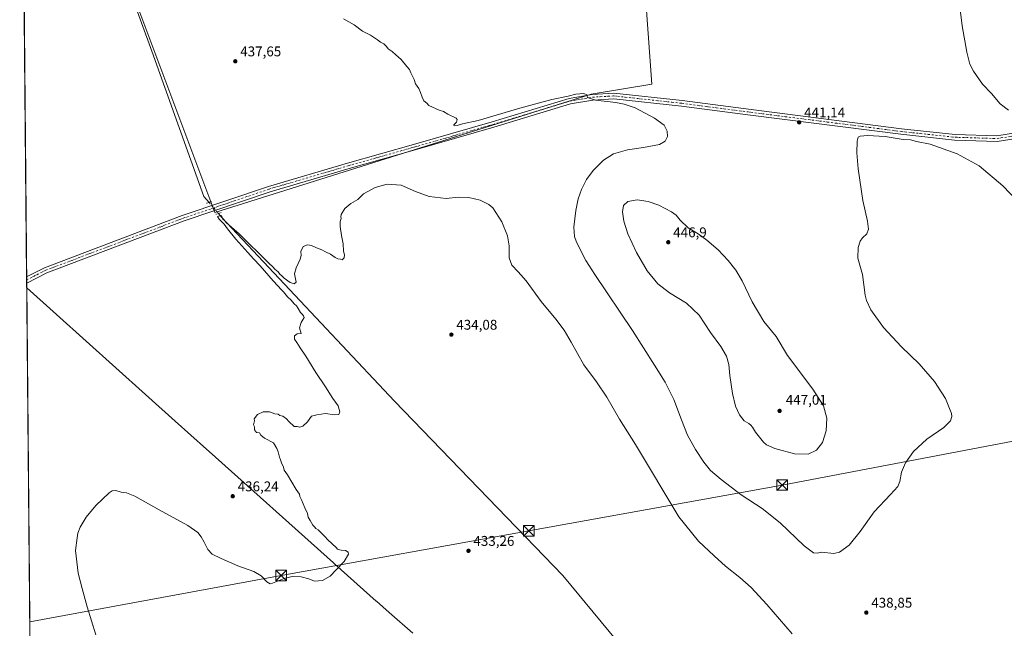
# Model space of a CAD drawing. Units: metres. Extents: x 563273 to 566715, y 4710214 to 4712559.
# Drawn here: x 563273 to 563973, y 4711735 to 4712167 of the extents above; entities that cross this region are included whole.
import ezdxf

# ---------------------------------------------------------------- set-up
doc = ezdxf.new("R2010")
doc.units = ezdxf.units.M
doc.header["$MEASUREMENT"] = 0
doc.linetypes.add('DGN Style 4', pattern=[2.6384748266838614, 1.318413404963828, -0.6592067024819142, 0.001648016756204785, -0.6592067024819142])
doc.linetypes.add('DGN Style 5', pattern=[1.1536117293433497, 0.4944050268614355, -0.6592067024819142])
for name, color, linetype, lineweight in [('Comarca CxS', 21, 'Continuous', 0), ('Comunidad Autónoma CxS', 142, 'Continuous', 0), ('Corriente natural lineal', 142, 'Continuous', 13), ('Corriente natural lineal oculto', 9, 'DGN Style 4', 13), ('Cultivos herbáceos CxS', 92, 'Continuous', 0), ('Cultivos leñosos CxS', 92, 'Continuous', 0), ('Curva de nivel normal', 30, 'Continuous', 0), ('Curva de nivel normal depresión', 30, 'DGN Style 5', 0), ('Municipio', 91, 'Continuous', 13), ('Municipio CxS', 4, 'Continuous', 0), ('Pista no pavimentada Cxs', 111, 'Continuous', 0), ('Pista no pavimentada eje', 91, 'DGN Style 4', 0), ('Provincia CxS', 1, 'Continuous', 0), ('Puente esquema', 1, 'DGN Style 5', 0), ('Punto de cota en terreno', 7, 'Continuous', 0), ('Rótulo de punto de cota en terreno', 7, 'Continuous', 0), ('Tendido', 6, 'Continuous', 0), ('Torre de tendido puntual', 7, 'Continuous', 0)]:
    doc.layers.add(name, color=color, linetype=linetype, lineweight=lineweight)
doc.styles.add('Style-Arial', font='txt')

# ---------------------------------------------------------------- blocks, each defined once
blk = doc.blocks.new('*U7')
at = {"layer": 'Cultivos herbáceos CxS', "color": 92, "linetype": 'Continuous', "lineweight": 0}
for points in [[(563293.5599999996, 4710213.689999999, 412.6561999999976), (563274.1244999999, 4712355.625, 441.9723999999987)], [(563319.0055, 4712276.549900001, 440.122199999998), (563411.3287000004, 4712029.9527, 436.6543999999994), (563678.9628999997, 4712114.096100001, 440.5899999999965), (563722.2049000004, 4712121.107899999, 442.2976000000053), (563714.2861000003, 4712229.364700001, 446.1073000000034)]]:
    blk.add_polyline3d(points, dxfattribs=at)
blk = doc.blocks.new('5PATER')
at = {"layer": 'Punto de cota en terreno', "linetype": 'Continuous', "lineweight": 0}
h = blk.add_hatch(color=51, dxfattribs=at)
edge = h.paths.add_edge_path()
edge.add_ellipse((0, 0), major_axis=(-0.1095731443231308, -0.1110710700762829), ratio=0.9994222409660322, start_angle=0, end_angle=360)
blk = doc.blocks.new('5TTEND')
at = {"layer": 'Curva de nivel normal depresión', "color": 7, "linetype": 'Continuous', "lineweight": 0}
for p, q in [((-0.375, 0.3754), (0.375, -0.3746)), ((0.3720000000000001, 0.3784000000000001), (-0.3720000000000001, -0.3776))]:
    blk.add_line(p, q, dxfattribs=at)
at = {"layer": 'Curva de nivel normal depresión', "color": 7, "linetype": 'Continuous', "lineweight": 0, "flags": 128}
blk.add_lwpolyline([(-0.375, -0.3746), (0.375, -0.3746), (0.375, 0.3754), (-0.375, 0.3754), (-0.3720000000000001, -0.3776)], dxfattribs=at)

msp = doc.modelspace()

# ---------------------------------------------------------------- linework, layer by layer
at = {"layer": 'Comarca CxS', "color": 21, "linetype": 'Continuous', "lineweight": 0, "flags": 128}
msp.add_lwpolyline([(563521.6715684311, 4710215.807479276), (563293.5600004755, 4710213.689982865), (563277.5656855783, 4711976.379307978), (563272.5700004748, 4712526.939982842), (566692.8400005011, 4712558.699982841), (566714.9700005016, 4710245.449982866), (564825.7489441433, 4710227.912867832)], close=True, dxfattribs=at)
at = {"layer": 'Comunidad Autónoma CxS', "color": 142, "linetype": 'Continuous', "lineweight": 0, "flags": 128}
msp.add_lwpolyline([(563521.6715684311, 4710215.807479276), (563293.5600004755, 4710213.689982865), (563277.5656855783, 4711976.379307978), (563272.5700004748, 4712526.939982842), (566692.8400005011, 4712558.699982841), (566714.9700005016, 4710245.449982866), (564825.7489441433, 4710227.912867832)], close=True, dxfattribs=at)
at = {"layer": 'Corriente natural lineal', "color": 142, "linetype": 'Continuous', "lineweight": 13}
for points in [[(563291.7489999998, 4712355.297499999, 441.2844000000041), (563294.1642000005, 4712342.8411, 441.8267999999953), (563366.5691000001, 4712144.514900001, 437.9272999999957), (563403.6107999999, 4712041.327099999, 436.7896999999939), (563407.2120000003, 4712037.157299999, 436.3313000000053)], [(563413.9555000003, 4712029.348999999, 436.5570000000008), (563416.1785000004, 4712026.775, 436.2614999999933), (563539.2100000001, 4711895.806, 433.8328000000038), (563658.9342, 4711772.113100001, 432.4863999999943), (563719.1271000003, 4711699.352499999, 430.9278000000049), (563760.7989999996, 4711653.711800001, 429.9976000000024), (563820.3304000003, 4711580.951199999, 428.7385000000068), (563883.1690999996, 4711508.8521, 426.1603999999934), (563986.3568000002, 4711387.1435, 424.3521999999939), (564025.5310000004, 4711342.3906, 423.4342999999935)]]:
    msp.add_polyline3d(points, dxfattribs=at)
at = {"layer": 'Corriente natural lineal oculto', "color": 9, "linetype": 'DGN Style 4', "lineweight": 13, "extrusion": (-0.01429520700486317, 0.01655242305296236, 0.9997608035664151), "elevation": 70377.83667644407, "flags": 128}
msp.add_lwpolyline([(-3506273.192488899, -3197157.692143588), (-3506273.192488899, -3197147.372488477)], dxfattribs=at)
at = {"layer": 'Cultivos herbáceos CxS', "color": 92, "linetype": 'Continuous', "lineweight": 0, "extrusion": (0.0001155586453181911, -0.01273525240764573, 0.9999188967072845), "elevation": -59506.02942528864, "flags": 128}
msp.add_lwpolyline([(563277.439409332, 4711608.582804053), (563274.0878657331, 4711977.912955479)], dxfattribs=at)
at = {"layer": 'Cultivos herbáceos CxS', "color": 92, "linetype": 'Continuous', "lineweight": 0, "extrusion": (-0.0005321634917106775, 0.05873820621414916, 0.9982732791839929), "elevation": 276910.219490965, "flags": 128}
msp.add_lwpolyline([(-605942.8299721295, -4698532.846238371), (-605942.8299721295, -4698535.079786588)], dxfattribs=at)
at = {"layer": 'Cultivos herbáceos CxS', "color": 92, "linetype": 'Continuous', "lineweight": 0, "extrusion": (-0.0003276726630407623, 0.03598911199250549, 0.9993521283554745), "elevation": 169832.552062734, "flags": 128}
msp.add_lwpolyline([(-606153.9133189586, -4703591.206613914), (-606153.9133189586, -4703593.437751819)], dxfattribs=at)
at = {"layer": 'Cultivos herbáceos CxS', "color": 92, "linetype": 'Continuous', "lineweight": 0, "extrusion": (8.562355230135778e-05, -0.009436493134985296, 0.999955471641573), "elevation": -43978.91968423659, "flags": 128}
msp.add_lwpolyline([(563285.4491869202, 4710898.015912192), (563277.4946785624, 4711774.635943428)], dxfattribs=at)
at = {"layer": 'Cultivos herbáceos CxS', "color": 92, "linetype": 'Continuous', "lineweight": 0}
msp.add_polyline3d([(563319.0055, 4712276.549900001, 440.122199999998), (563411.3287000004, 4712029.9527, 436.6543999999994), (563678.9628999997, 4712114.096100001, 440.5899999999965), (563722.2049000004, 4712121.107899999, 442.2976000000053), (563714.2861000003, 4712229.364700001, 446.1073000000034)], dxfattribs=at)
at = {"layer": 'Cultivos leñosos CxS', "color": 92, "linetype": 'Continuous', "lineweight": 0}
for points in [[(563714.2861000003, 4712229.364700001, 446.1073000000034), (563722.2049000004, 4712121.107899999, 442.2976000000053), (563678.9628999997, 4712114.096100001, 440.5899999999965), (563411.3287000004, 4712029.9527, 436.6543999999994), (563319.0055, 4712276.549900001, 440.122199999998)], [(563319.0055, 4712276.549900001, 440.122199999998), (563411.3287000004, 4712029.9527, 436.6543999999994), (563678.9628999997, 4712114.096100001, 440.5899999999965), (563722.2049000004, 4712121.107899999, 442.2976000000053), (563714.2861000003, 4712229.364700001, 446.1073000000034)]]:
    msp.add_polyline3d(points, dxfattribs=at)
at = {"layer": 'Curva de nivel normal', "color": 30, "linetype": 'Continuous', "lineweight": 0, "flags": 128}
for points, elevation in [([(563939.3099999996, 4712191.770099999), (563942.9400000004, 4712162.5601), (563946.0499999998, 4712143.940099999), (563948.2599999999, 4712135.4801), (563950.79, 4712130.340100001), (563957.3300000001, 4712121.100099999), (563963.7400000002, 4712114.5001), (563969.9400000004, 4712107.090100001), (563975.9000000004, 4712102.600099999)], 445), ([(563987.5300000003, 4712032.530099999), (563971.7400000002, 4712048.890100001), (563954.8200000003, 4712063.040100001), (563939.3399999999, 4712071.5601), (563920.1600000003, 4712078.450099999), (563910.3600000005, 4712080.520099999), (563906.0499999998, 4712081.670100001), (563900.8799999999, 4712081.7601), (563888.1600000003, 4712083.870100001), (563875.4000000004, 4712084.640100001), (563870.2000000002, 4712084.3201), (563868.8799999999, 4712083.620100001), (563868.1799999997, 4712080.550100001), (563867.9900000002, 4712072.340100001), (563868.9800000004, 4712061.050100001), (563872.2999999998, 4712038.390100001), (563875.4500000002, 4712023.7501), (563876.29, 4712018.0701), (563875.0999999996, 4712014.770099999), (563871.9500000002, 4712012.020099999), (563870.3399999999, 4712009.550100001), (563868.9600000001, 4712005.210100001), (563868.6500000004, 4711997.4101), (563872.04, 4711985.950099999), (563873.8499999996, 4711971.1801), (563874.7300000004, 4711967.4301), (563877.9000000004, 4711960.9001), (563886.8799999999, 4711948.220100001), (563899.6500000004, 4711934.530099999), (563912.1799999997, 4711922.4001), (563923.0899999999, 4711909.9801), (563930.9800000004, 4711897.780099999), (563935.2300000004, 4711887.190099999), (563935.5099999999, 4711884.940099999), (563934.6500000004, 4711881.940099999), (563929.7100000001, 4711877.280099999), (563917.6200000001, 4711868.9001), (563908.2199999997, 4711860.040100001), (563902.54, 4711852.220100001), (563899.6200000001, 4711845.5601), (563898.4600000001, 4711838.840100001), (563897.1200000001, 4711835.220100001), (563891.9600000001, 4711829.5601), (563880.2400000002, 4711817.4001), (563870.3099999996, 4711803.220100001), (563862.4100000003, 4711793.720100001), (563855.5599999996, 4711788.6801), (563851.6600000003, 4711787.5801), (563842.8899999997, 4711788.720100001), (563839.7999999998, 4711787.850099999), (563837.2300000004, 4711788.090100001), (563830.54, 4711793.200099999), (563813.29, 4711809.4301), (563800.5700000003, 4711819.540100001), (563785.6600000003, 4711829.360099999), (563771.3300000001, 4711840.1601), (563763.9800000004, 4711846.6801), (563759.1600000003, 4711852.530099999), (563753.2000000002, 4711861.4801), (563747.6100000005, 4711871.7401), (563743.1399999997, 4711882.690099999), (563737.8600000005, 4711897.1601), (563731.6399999997, 4711909.460100001), (563724, 4711921.540100001), (563708.3200000003, 4711946.2401), (563681.5199999996, 4711985.840100001), (563675.2100000001, 4711995.860099999), (563668.4500000002, 4712008.780099999), (563667.0999999996, 4712012.850099999), (563666.7000000002, 4712019.5701), (563668.0899999999, 4712031.280099999), (563669.8399999999, 4712039.620100001), (563672.0300000003, 4712046.210100001), (563675.6699999999, 4712053.4801), (563680.4500000002, 4712059.9301), (563687.8300000001, 4712067.140100001), (563694.8399999999, 4712071.720100001), (563704.7599999999, 4712074.5801), (563716.1799999997, 4712076.140100001), (563727.6600000003, 4712078.300100001), (563731.6600000003, 4712080.5601), (563733.2400000002, 4712083.940099999), (563732.9900000002, 4712087.880100001), (563730.9600000001, 4712091.9301), (563724.0199999996, 4712097.090100001), (563710.2800000003, 4712104.420100001), (563702.4800000004, 4712106.860099999), (563696.6200000001, 4712108.050100001), (563682.1200000001, 4712109.6801), (563676.29, 4712111.710100001), (563675.9500000002, 4712113.6601), (563673.7000000002, 4712114.4801), (563668.1399999997, 4712113.960100001), (563662.54, 4712112.690099999), (563651.0199999996, 4712110.370100001), (563628.3300000001, 4712104.170100001), (563598.7300000004, 4712095.440099999), (563587.4400000004, 4712092.9001), (563583.7999999998, 4712091.8301), (563581.5999999996, 4712091.5801), (563581.3300000001, 4712092.200099999), (563583.3300000001, 4712094.2301), (563583.7800000003, 4712095.950099999), (563582.9800000004, 4712096.9101), (563577.0800000001, 4712099.960100001), (563573.8700000001, 4712101.8101), (563570.9699999997, 4712102.7601), (563563.6399999997, 4712106.0601), (563562.1100000005, 4712107.720100001), (563560.0300000003, 4712109.3101), (563558.9199999999, 4712112.0001), (563557.5199999996, 4712115.2601), (563556.4699999997, 4712118.130100001), (563554.1600000003, 4712121.4901), (563553.0599999996, 4712124.530099999), (563550.6500000004, 4712129.210100001), (563549.7000000002, 4712131.690099999), (563547.9600000001, 4712133.690099999), (563543.8200000003, 4712138.610099999), (563540, 4712141.9001), (563537.4199999999, 4712144.450099999), (563534.6600000003, 4712146.3201), (563533.4199999999, 4712147.960100001), (563531.5, 4712149.720100001), (563529.0599999996, 4712150.940099999), (563527.0999999996, 4712152.640100001), (563522.0499999998, 4712155.920100001), (563516.3399999999, 4712158.880100001), (563510.3799999999, 4712163.2601), (563502.79, 4712167.6601)], 440), ([(563326.6799999997, 4711730.0001), (563320.4900000002, 4711749.800100001), (563317.0199999996, 4711762.860099999), (563314.0899999999, 4711773.800100001), (563312.2000000002, 4711789.890100001), (563313.4100000003, 4711798.890100001), (563313.9299999997, 4711802.220100001), (563315.5499999998, 4711806.470100001), (563319.9000000004, 4711813.4101), (563326.6799999997, 4711821.720100001), (563336.1799999997, 4711830.790100001), (563338.2300000004, 4711832.1801), (563340.8300000001, 4711832.5101), (563344.6600000003, 4711831.210100001), (563348.5, 4711830.710100001), (563354.4600000001, 4711828.3301), (563371.8099999996, 4711818.700099999), (563392.2100000001, 4711807.5601), (563399.3200000003, 4711802.5101), (563401.5999999996, 4711799.550100001), (563403.8799999999, 4711795.640100001), (563406.3700000001, 4711790.440099999), (563409.4100000003, 4711787.1801), (563415.9199999999, 4711784.220100001), (563427.6699999999, 4711778.870100001), (563439.0300000003, 4711775.0001), (563444.3600000005, 4711771.9101), (563448.3200000003, 4711767.540100001), (563450.6900000004, 4711766.220100001), (563452.4699999997, 4711766.5001), (563460.5800000001, 4711770.0001), (563466.2400000002, 4711771.420100001), (563472.7599999999, 4711771.100099999), (563478.2300000004, 4711769.720100001), (563482.2599999999, 4711767.950099999), (563488.04, 4711768.4301), (563493.3099999996, 4711771.640100001), (563497.5899999999, 4711776.1601), (563503.4400000004, 4711781.890100001), (563506.4800000004, 4711787.3101), (563506.1699999999, 4711788.540100001), (563504.3600000005, 4711789.9101), (563501.2400000002, 4711790.120100001), (563498.5700000003, 4711790.8101), (563497.6699999999, 4711791.890100001), (563491.7199999997, 4711797.280099999), (563489.6500000004, 4711799.870100001), (563487.3399999999, 4711801.9001), (563484.9500000002, 4711804.5001), (563483.2599999999, 4711805.4801), (563482.3499999996, 4711806.5701), (563480.9900000002, 4711807.870100001), (563479.1799999997, 4711811.0601), (563477.6399999997, 4711813.530099999), (563477.2199999997, 4711816.100099999), (563475.2999999998, 4711820.1801), (563472.9299999997, 4711825.8201), (563471.8700000001, 4711828.090100001), (563471.6399999997, 4711829.860099999), (563469.3099999996, 4711833.200099999), (563463.0599999996, 4711843.620100001), (563460.75, 4711846.970100001), (563460.0700000003, 4711848.960100001), (563458.6500000004, 4711852.200099999), (563458.0599999996, 4711854.280099999), (563457.25, 4711856.140100001), (563456.3899999997, 4711859.940099999), (563455.4800000004, 4711862.360099999), (563453.1399999997, 4711866.350099999), (563446.79, 4711869.670100001), (563444, 4711871.880100001), (563443.2100000001, 4711873.420100001), (563441.0999999996, 4711873.6501), (563439.6500000004, 4711875.530099999), (563439.54, 4711877.7501), (563438.9100000003, 4711879.120100001), (563439.6500000004, 4711881.860099999), (563439.3200000003, 4711883.360099999), (563441.8099999996, 4711886.4901), (563445.7999999998, 4711888.340100001), (563450.29, 4711888.290100001), (563454.1100000005, 4711886.9901), (563456.3700000001, 4711886.5801), (563457.5300000003, 4711885.7401), (563459.79, 4711885.340100001), (563462.4199999999, 4711883.290100001), (563463.9100000003, 4711881.450099999), (563467.7800000003, 4711877.9901), (563469.79, 4711877.880100001), (563471.7100000001, 4711877.4301), (563474, 4711878.2501), (563477.3399999999, 4711881.200099999), (563480, 4711885.1601), (563484, 4711886.2401), (563489.9800000004, 4711887.190099999), (563496.5700000003, 4711886.110099999), (563499.4600000001, 4711886.3301), (563500.2599999999, 4711888.460100001), (563499.8300000001, 4711890.040100001), (563498.9900000002, 4711892.540100001), (563495.2000000002, 4711897.920100001), (563490.1699999999, 4711906.0801), (563483.2100000001, 4711916.2601), (563476.0899999999, 4711927.970100001), (563471.9600000001, 4711933.8301), (563469.6699999999, 4711937.550100001), (563468, 4711940.0001), (563468, 4711942.350099999), (563470, 4711943.6601), (563472.7699999996, 4711943.9801), (563471.5999999996, 4711947.9801), (563472.6600000003, 4711951.880100001), (563474.9000000004, 4711955.300100001), (563474.3700000001, 4711956.5701), (563473.5700000003, 4711957.780099999), (563472.25, 4711959.030099999), (563470.5199999996, 4711961.670100001), (563469.4699999997, 4711963.7301), (563467.6799999997, 4711965.140100001), (563465.6100000005, 4711967.630100001), (563463.0899999999, 4711969.970100001), (563460.2800000003, 4711973.4901), (563458.4400000004, 4711975.3201), (563456.2599999999, 4711977.8101), (563452.7999999998, 4711981.340100001), (563443.4800000004, 4711992.020099999), (563438.7599999999, 4711996.970100001), (563434.7400000002, 4712001.620100001), (563426.1799999997, 4712011.0601), (563420.25, 4712018.460100001), (563418.0599999996, 4712021.630100001), (563414.3300000001, 4712025.3201), (563413.2699999996, 4712027.2301), (563415.5999999996, 4712027.7601), (563416.5599999996, 4712026.7401), (563417.0999999996, 4712025.3201), (563418.2000000002, 4712024.4101), (563419.5599999996, 4712022.600099999), (563428.6799999997, 4712014.890100001), (563449.6799999997, 4711993.9001), (563452.5899999999, 4711991.460100001), (563454.0300000003, 4711989.7501), (563456.29, 4711987.860099999), (563457.6799999997, 4711986.0701), (563458.8899999997, 4711985.090100001), (563460.5599999996, 4711983.360099999), (563465, 4711980.210100001), (563467.6699999999, 4711979.220100001), (563469.1399999997, 4711980.530099999), (563468.5599999996, 4711984.100099999), (563468, 4711986.350099999), (563469.2599999999, 4711990.550100001), (563471.9500000002, 4711996.7401), (563472.6799999997, 4711999.3301), (563472.5700000003, 4712002.1601), (563474.0999999996, 4712005.7601), (563477.3399999999, 4712006.9901), (563480, 4712006.520099999), (563483.6699999999, 4712004.780099999), (563487.3399999999, 4712003.390100001), (563490, 4712001.960100001), (563493.6100000005, 4712000.4301), (563496.9199999999, 4711997.950099999), (563498.8200000003, 4711997.030099999), (563500.6699999999, 4711996.880100001), (563501.8799999999, 4711996.420100001), (563503.3399999999, 4711997.880100001), (563503.5, 4711999.880100001), (563502.8700000001, 4712002.550100001), (563502.5800000001, 4712007.8201), (563501.4000000004, 4712013.7401), (563500.5, 4712019.9301), (563500.5599999996, 4712023.6601), (563501.2800000003, 4712025.710100001), (563500.8499999996, 4712026.880100001), (563501.2400000002, 4712028.590100001), (563503.8499999996, 4712032.800100001), (563508, 4712036.3201), (563513, 4712039.3301), (563517, 4712043.2401), (563525.3399999999, 4712047.6801), (563534, 4712050.0801), (563543.7800000003, 4712049.340100001), (563553.9800000004, 4712044.920100001), (563563.7999999998, 4712041.340100001), (563575.9699999997, 4712039.850099999), (563584.7599999999, 4712040.8301), (563591.8899999997, 4712040.7501), (563600, 4712038.790100001), (563606.1500000004, 4712035.7301), (563609, 4712033.380100001), (563615.4100000003, 4712023.340100001), (563619.5099999999, 4712013.290100001), (563620.7400000002, 4712006.290100001), (563620.7699999996, 4711997.7601), (563622.4600000001, 4711992.450099999), (563627.1799999997, 4711987.920100001), (563632.6500000004, 4711981.530099999), (563643.4800000004, 4711966.770099999), (563653.9400000004, 4711954.1501), (563659.75, 4711946.370100001), (563664.79, 4711937.960100001), (563673.8600000005, 4711921.8101), (563682.6799999997, 4711909.5601), (563690.1100000005, 4711898.6501), (563699.1399999997, 4711883.1801), (563710.5499999998, 4711865.040100001), (563741.2699999996, 4711813.710100001), (563755.2400000002, 4711796.390100001), (563766.3700000001, 4711786.040100001), (563774.5899999999, 4711778.700099999), (563784.7400000002, 4711770.7401), (563792.7199999997, 4711763.610099999), (563803.8399999999, 4711751.470100001), (563821.9400000004, 4711730.5601)], 435), ([(563711.8099999996, 4712039.0701), (563705.1399999997, 4712037.710100001), (563702, 4712034.920100001), (563701.1600000003, 4712030.550100001), (563702.1299999999, 4712023.7401), (563705.0999999996, 4712014.770099999), (563711.2000000002, 4712001.450099999), (563718.7400000002, 4711988.5801), (563726.4000000004, 4711979.340100001), (563734.7999999998, 4711972.870100001), (563746.6799999997, 4711965.600099999), (563755.7800000003, 4711956.950099999), (563763.8399999999, 4711944.7301), (563771.1500000004, 4711934.700099999), (563775.2699999996, 4711927.9101), (563776.8799999999, 4711921.880100001), (563777.5199999996, 4711914.210100001), (563779.5599999996, 4711901.270099999), (563781.7599999999, 4711892.450099999), (563784.3700000001, 4711886.170100001), (563787.7599999999, 4711881.850099999), (563791.1200000001, 4711880.050100001), (563792.5, 4711878.7601), (563793.6500000004, 4711877.540100001), (563795.79, 4711873.9901), (563801.5199999996, 4711866.790100001), (563803.6900000004, 4711865.0001), (563809.5899999999, 4711862.280099999), (563823.7100000001, 4711858.4001), (563833.2599999999, 4711858.300100001), (563839.3499999996, 4711861.1601), (563843.5899999999, 4711866.540100001), (563846.2400000002, 4711874.9101), (563846.4800000004, 4711883.880100001), (563844.25, 4711892.600099999), (563836.6500000004, 4711904.340100001), (563818.5499999998, 4711928.290100001), (563810.5, 4711941.880100001), (563801.8899999997, 4711952.550100001), (563793.5999999996, 4711966.5101), (563786.3099999996, 4711981.530099999), (563781.9900000002, 4711989.040100001), (563776.4800000004, 4711995.9301), (563769.3399999999, 4712003.4001), (563761.3700000001, 4712010.3301), (563755.1699999999, 4712014.860099999), (563748.0199999996, 4712019.100099999), (563742.2199999997, 4712024.610099999), (563739.3600000005, 4712028.1801), (563736.1799999997, 4712030.5601), (563727.04, 4712035.2601), (563719.5300000003, 4712037.720100001), (563711.8099999996, 4712039.0701)], 445)]:
    msp.add_lwpolyline(points, dxfattribs=dict(at, elevation=elevation))
at = {"layer": 'Municipio', "color": 91, "linetype": 'Continuous', "lineweight": 13, "flags": 128}
msp.add_lwpolyline([(563552.1889999986, 4711731.117000002), (563535.3880000003, 4711745.828000001), (563526.3099999984, 4711753.775), (563526.1519999995, 4711753.912000001), (563496.6639999984, 4711780.206), (563495.6549999992, 4711781.109999998), (563407.2309999979, 4711860.268), (563405.439, 4711861.871999998), (563383.1979999989, 4711881.783000002), (563277.5656855792, 4711976.379307978)], dxfattribs=at)
msp.add_lwpolyline([(563552.1889999986, 4711731.117000002), (563535.3880000003, 4711745.828000001), (563526.3099999984, 4711753.775), (563526.1519999995, 4711753.912000001), (563496.6639999984, 4711780.206), (563495.6549999992, 4711781.109999998), (563407.2309999979, 4711860.268), (563405.439, 4711861.871999998), (563383.1979999989, 4711881.783000002), (563277.5656855792, 4711976.379307978)], dxfattribs=at)
at = {"layer": 'Municipio CxS', "color": 4, "linetype": 'Continuous', "lineweight": 0, "flags": 128}
for points in [[(563552.1889999999, 4711731.117000001), (563535.3879999993, 4711745.828000001), (563526.3099999997, 4711753.774999999), (563526.1520000009, 4711753.912), (563496.6639999996, 4711780.205999999), (563495.6550000004, 4711781.109999999), (563407.2309999992, 4711860.267999999), (563405.4390000014, 4711861.871999999), (563383.1980000003, 4711881.783000001), (563277.5656855783, 4711976.379307978), (563272.5700004748, 4712526.939982842), (566692.8400005011, 4712558.699982841)], [(563293.5600004755, 4710213.689982865), (563277.5656855783, 4711976.379307978), (563383.1980000003, 4711881.783000001), (563405.4390000014, 4711861.871999999), (563407.2309999992, 4711860.267999999), (563495.6550000004, 4711781.109999999), (563496.6639999996, 4711780.205999999), (563526.1520000009, 4711753.912), (563526.3099999997, 4711753.774999999), (563535.3879999993, 4711745.828000001), (563552.1889999999, 4711731.117000001)]]:
    msp.add_lwpolyline(points, dxfattribs=at)
at = {"layer": 'Pista no pavimentada Cxs', "color": 111, "linetype": 'Continuous', "lineweight": 0, "extrusion": (-0.000411377423423138, 0.04529417890663256, 0.99897360732193), "elevation": 213630.6294907153, "flags": 128}
msp.add_lwpolyline([(-606048.3718694603, -4701819.140130424), (-606048.3718694603, -4701823.60409612)], dxfattribs=at)
at = {"layer": 'Pista no pavimentada Cxs', "color": 111, "linetype": 'Continuous', "lineweight": 0}
for points in [[(563999.2878999999, 4712085.414100001, 442.5014999999985), (563967.8447000004, 4712080.5233, 441.7884999999952), (563937.5072999997, 4712081.449899999, 440.9731000000029), (563899.2160999998, 4712085.5659, 440.8536000000022), (563792.3557000002, 4712099.1973, 441.3464999999997), (563743.3196999999, 4712105.5689, 441.0920000000042), (563695.0506999996, 4712110.8123, 440.4326000000001), (563680.2456999999, 4712109.899700001, 440.1535000000004), (563664.2429000001, 4712107.175899999, 439.750199999995), (563609.7786999998, 4712090.6305, 438.7912000000069), (563553.7631000001, 4712074.5165, 437.3064000000013), (563506.8409000002, 4712061.270300001, 436.578800000003), (563450.6222999999, 4712044.705900001, 436.567200000005), (563389.5299000005, 4712024.0087, 436.8138999999938), (563291.9167, 4711987.1033, 437.3442000000068), (563277.5341999996, 4711979.852399999, 437.5397999999987), (563277.4937000005, 4711984.311600001, 437.3375999999989), (563290.3047000002, 4711990.770099999, 437.1640999999945), (563388.1804999998, 4712027.774900001, 436.9646999999969), (563449.4146999996, 4712048.520099999, 436.6429999999964), (563505.7320999998, 4712065.113700001, 436.7565000000032), (563552.6668999996, 4712078.363299999, 437.6343999999954), (563608.6442999998, 4712094.466499999, 439.3880000000063), (563663.3223000001, 4712111.0767, 440.3475999999937), (563679.7856999999, 4712113.878900001, 440.6089000000065), (563695.1442999998, 4712114.8257, 440.9830999999977), (563743.7934999998, 4712109.540899999, 441.4906999999948), (563792.8664999995, 4712103.1647, 441.4902000000002), (563899.6829000004, 4712089.538899999, 441.084799999997), (563937.7824999997, 4712085.443499999, 441.4557000000059), (563967.5963000003, 4712084.5329, 442.2728999999963), (563998.3219, 4712089.312100001, 443.0044999999955)], [(563277.4937000005, 4711984.311600001, 437.3375999999989), (563290.3047000002, 4711990.770099999, 437.1640999999945), (563388.1804999998, 4712027.774900001, 436.9646999999969), (563449.4146999996, 4712048.520099999, 436.6429999999964), (563505.7320999998, 4712065.113700001, 436.7565000000032), (563552.6668999996, 4712078.363299999, 437.6343999999954), (563608.6442999998, 4712094.466499999, 439.3880000000063), (563663.3223000001, 4712111.0767, 440.3475999999937), (563679.7856999999, 4712113.878900001, 440.6089000000065), (563695.1442999998, 4712114.8257, 440.9830999999977), (563743.7934999998, 4712109.540899999, 441.4906999999948), (563792.8664999995, 4712103.1647, 441.4902000000002), (563899.6829000004, 4712089.538899999, 441.084799999997), (563937.7824999997, 4712085.443499999, 441.4557000000059), (563967.5963000003, 4712084.5329, 442.2728999999963), (563998.3219, 4712089.312100001, 443.0044999999955)], [(563999.2878999999, 4712085.414100001, 442.5014999999985), (563967.8447000004, 4712080.5233, 441.7884999999952), (563937.5072999997, 4712081.449899999, 440.9731000000029), (563899.2160999998, 4712085.5659, 440.8536000000022), (563792.3557000002, 4712099.1973, 441.3464999999997), (563743.3196999999, 4712105.5689, 441.0920000000042), (563695.0506999996, 4712110.8123, 440.4326000000001), (563680.2456999999, 4712109.899700001, 440.1535000000004), (563664.2429000001, 4712107.175899999, 439.750199999995), (563609.7786999998, 4712090.6305, 438.7912000000069), (563553.7631000001, 4712074.5165, 437.3064000000013), (563506.8409000002, 4712061.270300001, 436.578800000003), (563450.6222999999, 4712044.705900001, 436.567200000005), (563389.5299000005, 4712024.0087, 436.8138999999938), (563291.9167, 4711987.1033, 437.3442000000068), (563277.5341999996, 4711979.852399999, 437.5397999999987)]]:
    msp.add_polyline3d(points, dxfattribs=at)
at = {"layer": 'Pista no pavimentada eje', "color": 91, "linetype": 'DGN Style 4', "lineweight": 0}
for points in [[(563736.4244999997, 4712108.329700001, 441.2259999999952), (563743.5566999996, 4712107.5549, 441.1928999999946), (563792.6111000003, 4712101.1809, 441.391300000003), (563899.4495000001, 4712087.5525, 441.078800000003), (563937.6448999997, 4712083.446699999, 441.2017000000051), (563967.7204999998, 4712082.528100001, 441.9870999999985), (563998.8049, 4712087.363100001, 442.5498999999982), (564019.8733000001, 4712094.615900001, 442.5589000000036), (564052.3397000004, 4712112.2301, 441.8631000000024), (564084.4606999997, 4712132.6073, 441.1040000000066), (564107.9151, 4712152.825300001, 440.7333000000072), (564135.2994999997, 4712174.918099999, 440.7780000000057), (564199.8205000004, 4712218.261499999, 441.7038999999932), (564242.9940999999, 4712247.9641, 442.4928000000073), (564273.6769000003, 4712266.067100001, 443.3323999999994), (564323.1240999997, 4712287.682499999, 445.2559000000037), (564360.7248999998, 4712301.785900001, 446.5295000000042), (564405.3262999998, 4712318.0755, 448.0158999999985), (564450.0220999997, 4712337.372500001, 449.5375000000058), (564480.9659000002, 4712354.6853, 449.2216999999946)], [(563277.5138999998, 4711982.082000001, 437.4643000000069), (563291.1107000001, 4711988.936699999, 437.2698999999994), (563388.8551000003, 4712025.891899999, 436.8837000000058), (563450.0185000002, 4712046.613100001, 436.6462000000029), (563506.2865000004, 4712063.192100001, 436.692200000005), (563553.2150999998, 4712076.439900001, 437.4226999999955), (563609.2115000002, 4712092.5485, 438.9143999999943), (563663.7824999997, 4712109.126300001, 440.0341999999946), (563680.0157000005, 4712111.8893, 440.3371999999945), (563695.0975000003, 4712112.8189, 440.6195000000008), (563736.4244999997, 4712108.329700001, 441.2259999999952)]]:
    msp.add_polyline3d(points, dxfattribs=at)
at = {"layer": 'Provincia CxS', "color": 1, "linetype": 'Continuous', "lineweight": 0, "flags": 128}
msp.add_lwpolyline([(563521.6715684311, 4710215.807479276), (563293.5600004755, 4710213.689982865), (563277.5656855783, 4711976.379307978), (563272.5700004748, 4712526.939982842), (566692.8400005011, 4712558.699982841), (566714.9700005016, 4710245.449982866), (564825.7489441433, 4710227.912867832)], close=True, dxfattribs=at)
at = {"layer": 'Puente esquema', "color": 1, "linetype": 'DGN Style 5', "lineweight": 0, "extrusion": (-0.002722955335445202, -0.0009225057873293709, 0.999995867240117), "elevation": -5444.193177037971, "flags": 128}
msp.add_lwpolyline([(563404.4185479577, 4712033.498210849), (563408.2070652266, 4712034.781711396)], dxfattribs=at)
at = {"layer": 'Puente esquema', "color": 1, "linetype": 'DGN Style 5', "lineweight": 0, "extrusion": (0.03308160421916916, 0.01120766505019944, 0.9993898116883166), "elevation": 71885.82612546012, "flags": 128}
msp.add_lwpolyline([(4282081.360087221, -2044327.737233881), (4282081.360087222, -2044323.734778567)], dxfattribs=at)
at = {"layer": 'Tendido', "color": 6, "linetype": 'Continuous', "lineweight": 0}
msp.add_polyline3d([(563279.7174000005, 4711739.2444, 438.6772000000056), (563458.5499999998, 4711772.02, 438.8787000000011), (563634.6200000001, 4711803.850000001, 436.4149000000034), (563814.79, 4711836.34, 445.1968000000052), (564000.1279999996, 4711871.544299999, 439.3263000000007), (564212.7800000003, 4711911.600000001, 443.8081999999995), (564380.4183, 4711943.4135, 441.7173000000039), (564565.2999999998, 4711978.810000001, 442.5495999999985), (564779.6200000001, 4712019.439999999, 448.3999999999942), (564943.7100000001, 4712050.720000001, 443.004700000005), (565120.3499999996, 4712083.039999999, 435.6340999999957), (565295.7647000002, 4712126.473300001, 433.4572999999946), (565427.0300000003, 4712158.720000001, 433.5795000000071)], dxfattribs=at)

# ---------------------------------------------------------------- block references
at = {"layer": 'Cultivos herbáceos CxS', "color": 92, "linetype": 'Continuous', "lineweight": 0}
msp.add_blockref('*U7', (0, 0), dxfattribs=at)
at = {"layer": 'Punto de cota en terreno', "color": 7, "linetype": 'Continuous', "lineweight": 0, "xscale": 10, "yscale": 10, "zscale": 10}
for p in [(563425.9100000003, 4712137.4, 437.6499999999942), (563826.9100000003, 4712094.02, 441.1399999999995), (563733.8200000003, 4712008.859999999, 446.8999999999942), (563579.5599999996, 4711943.180000001, 434.0800000000018), (563813, 4711889, 447.0099999999948), (563424.0700000003, 4711828.359999999, 436.2400000000052), (563591.7199999997, 4711789.600000001, 433.2599999999948), (563874.6799999997, 4711745.680000001, 438.8500000000058)]:
    msp.add_blockref('5PATER', p, dxfattribs=at)
at = {"layer": 'Torre de tendido puntual', "color": 7, "linetype": 'Continuous', "lineweight": 0, "xscale": 10, "yscale": 10, "zscale": 10}
for p in [(563814.79, 4711836.34, 445.1968000000052), (563634.6200000001, 4711803.850000001, 436.4149000000034), (563458.5499999998, 4711772.02, 438.8787000000011)]:
    msp.add_blockref('5TTEND', p, dxfattribs=at)

# ---------------------------------------------------------------- texts
at = {"layer": 'Rótulo de punto de cota en terreno', "color": 7, "linetype": 'Continuous', "lineweight": 0, "style": 'Style-Arial'}
for s, p in [('437,65', (563429.4378000004, 4712140.927800001)), ('441,14', (563830.4378000004, 4712097.547800001)), ('446,9', (563737.3477999996, 4712012.387800001)), ('434,08', (563583.0878, 4711946.707800001)), ('447,01', (563817.4096999997, 4711893.409700001)), ('436,24', (563427.5977999996, 4711831.887800001)), ('433,26', (563595.2478, 4711793.127800001)), ('438,85', (563878.2078, 4711749.207800001))]:
    msp.add_text(s, height=7.000000000000002, dxfattribs=at).set_placement(p)

doc.saveas('drawing.dxf')
